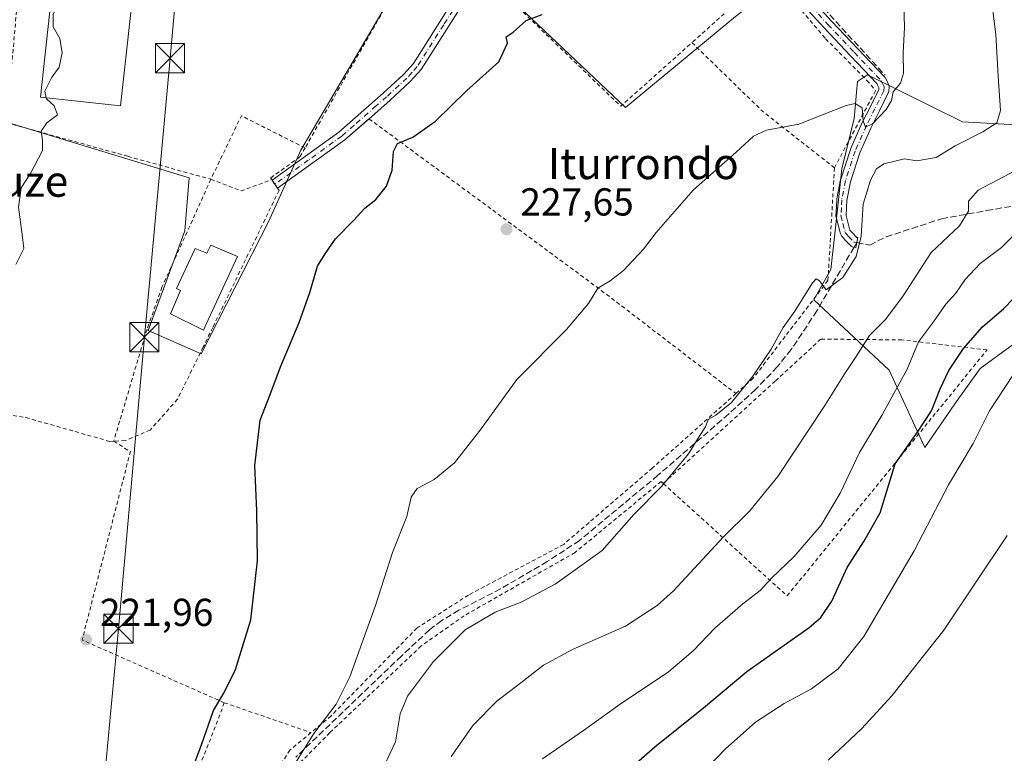
# Model space of a CAD drawing. Units: metres. Extents: x 606762 to 610189, y 4773222 to 4775590.
# Drawn here: x 609021 to 609273, y 4774716 to 4774904 of the extents above; entities that cross this region are included whole.
import ezdxf
from ezdxf.enums import TextEntityAlignment as Align

# ---------------------------------------------------------------- set-up
doc = ezdxf.new("R2010")
doc.units = ezdxf.units.M
doc.header["$MEASUREMENT"] = 0
for name, pattern in [('DGN Style 2', [1.6480167562047852, 0.988810053722871, -0.6592067024819142]), ('DGN Style 3', [2.307223458686699, 1.648016756204785, -0.6592067024819142]), ('DGN Style 4', [2.6384748266838614, 1.318413404963828, -0.6592067024819142, 0.001648016756204785, -0.6592067024819142])]:
    doc.linetypes.add(name, pattern=pattern)
for name, color, linetype, lineweight in [('Alambrada', 7, 'DGN Style 2', 0), ('Arbolado forestal CxS', 92, 'Continuous', 0), ('Camino Cxs', 7, 'Continuous', 0), ('Camino eje', 30, 'DGN Style 4', 13), ('Corriente natural oculto Cxs', 9, 'Continuous', 13), ('Curva de nivel maestra', 30, 'Continuous', 30), ('Curva de nivel normal', 30, 'Continuous', 0), ('Edificación Cxs', 1, 'Continuous', 13), ('Edificación industrial Cxs', 135, 'Continuous', 13), ('Muro lineal', 1, 'DGN Style 3', 13), ('Núcleo urbano CxS', 7, 'Continuous', 0), ('Prado CxS', 92, 'Continuous', 0), ('Punto de cota en terreno', 7, 'Continuous', 0), ('Rótulo de punto de cota en terreno', 7, 'Continuous', 0), ('Senda', 7, 'DGN Style 3', 0), ('Senda no paivmentada conexión', 7, 'DGN Style 3', 0), ('Suelo desnudo CxS', 253, 'Continuous', 0), ('Tendido', 6, 'Continuous', 0), ('Texto cartográfico', 7, 'Continuous', 0), ('Torre de tendido puntual', 7, 'Continuous', 0)]:
    doc.layers.add(name, color=color, linetype=linetype, lineweight=lineweight)
doc.styles.add('Style-Arial', font='txt')

# ---------------------------------------------------------------- blocks, each defined once
blk = doc.blocks.new('*U14')
at = {"layer": 'Prado CxS', "color": 92, "linetype": 'Continuous', "lineweight": 0}
for points in [[(609015.9765, 4774878.050899999, 219.6535000000004), (609064.2342999997, 4774863.3463, 222.0194999999949), (609063.1039000005, 4774849.7729, 222.4119999999967), (609053.6788999997, 4774824.135500001, 222.5619000000006), (609067.2487000005, 4774818.105900001, 223.6248999999953), (609084.5909000002, 4774852.0373, 223.7744999999995), (609092.8853000002, 4774870.510299999, 223.6950999999972), (609133.6031, 4774939.8803, 224.0908999999956)], [(609139.2594999997, 4774916.504100001, 224.2860999999975), (609176.2045, 4774881.442100001, 227.1696999999986), (609204.4785000002, 4774904.818299999, 226.4925999999978)], [(609278.0277000006, 4774876.891100001, 236.2360999999946), (609262.7653000001, 4774877.7783, 232.6668000000063), (609238.3870999999, 4774889.826300001, 228.4689000000071), (609237.5625, 4774889.2753, 228.3800000000047), (609235.8021, 4774888.101100001, 228.4704000000056), (609234.9411000004, 4774878.615900001, 230.3034000000043), (609231.7314999999, 4774865.6347, 232.3089000000036), (609229.9325000001, 4774848.993100001, 234.0002999999997), (609228.9089000003, 4774839.8113, 234.6254999999946), (609224.5997000001, 4774832.0505, 235.053700000004), (609243.8756999997, 4774813.910900001, 242.8856999999989), (609253.0374999996, 4774794.1075, 250.7596000000049), (609260.7927000001, 4774805.318299999, 251.148199999996), (609267.2632999998, 4774814.3607, 251.8105000000069), (609275.8088999996, 4774820.6577, 252.3761999999988)]]:
    blk.add_polyline3d(points, dxfattribs=at)
blk = doc.blocks.new('5PATER')
at = {"layer": 'Suelo desnudo CxS', "linetype": 'Continuous', "lineweight": 0}
h = blk.add_hatch(color=51, dxfattribs=at)
edge = h.paths.add_edge_path()
edge.add_ellipse((0, 0), major_axis=(-0.1095731443231308, -0.1110710700762829), ratio=0.9994222409660322, start_angle=0, end_angle=360)
blk = doc.blocks.new('5TTEND')
at = {"layer": 'Corriente natural oculto Cxs', "color": 7, "linetype": 'Continuous', "lineweight": 0}
for p, q in [((-0.375, 0.3754), (0.375, -0.3746)), ((0.3720000000000001, 0.3784000000000001), (-0.3720000000000001, -0.3776))]:
    blk.add_line(p, q, dxfattribs=at)
at = {"layer": 'Corriente natural oculto Cxs', "color": 7, "linetype": 'Continuous', "lineweight": 0, "flags": 128}
blk.add_lwpolyline([(-0.375, -0.3746), (0.375, -0.3746), (0.375, 0.3754), (-0.375, 0.3754), (-0.3720000000000001, -0.3776)], dxfattribs=at)

msp = doc.modelspace()

# ---------------------------------------------------------------- linework, layer by layer
at = {"layer": 'Alambrada', "color": 7, "linetype": 'DGN Style 2', "lineweight": 0, "extrusion": (0.8689415736638075, -0.4949091685731508, 0.00233589830653823), "elevation": -1833859.868359035, "flags": 128}
msp.add_lwpolyline([(4450622.746932224, 4509.219463044733), (4450603.806803339, 4507.411858113199), (4450542.283034778, 4508.022659779592)], dxfattribs=at)
at = {"layer": 'Alambrada', "color": 7, "linetype": 'DGN Style 2', "lineweight": 0, "extrusion": (0.1465924193470519, -0.1499573248916287, 0.9777645234417768), "elevation": -626506.1629772516, "flags": 128}
msp.add_lwpolyline([(3773478.970538883, 2922211.117778262), (3773476.324637192, 2922198.473876311), (3773461.353914234, 2922199.139093857)], dxfattribs=at)
at = {"layer": 'Alambrada', "color": 7, "linetype": 'DGN Style 2', "lineweight": 0, "extrusion": (-0.01916924338182825, 0.06756159442368334, 0.9975309373984839), "elevation": 311148.1017470329, "flags": 128}
msp.add_lwpolyline([(-1889348.752155257, -4416381.263269487), (-1889373.746741701, -4416338.276390027), (-1889395.783063855, -4416349.035569238)], dxfattribs=at)
at = {"layer": 'Alambrada', "color": 7, "linetype": 'DGN Style 2', "lineweight": 0, "extrusion": (-0.5567388994818286, -0.4819183392628348, 0.6766066154612395), "elevation": -2640119.167495745, "flags": 128}
msp.add_lwpolyline([(-3211526.019614945, 2426239.843257745), (-3211500.717931932, 2426243.050451419), (-3211477.7567348, 2426249.623324328)], dxfattribs=at)
at = {"layer": 'Alambrada', "color": 7, "linetype": 'DGN Style 2', "lineweight": 0, "extrusion": (-0.04837319116560718, 0.0283432413461813, 0.9984271105325856), "elevation": 106095.4511172899, "flags": 128}
msp.add_lwpolyline([(-4427693.359806188, -1885381.717028927), (-4427692.224535919, -1885400.042126802), (-4427674.181638859, -1885398.531385329)], dxfattribs=at)
at = {"layer": 'Alambrada', "color": 7, "linetype": 'DGN Style 2', "lineweight": 0, "extrusion": (0.5389780138874055, 0.7721953527822772, 0.336477395507398), "elevation": 4015511.659273873, "flags": 128}
msp.add_lwpolyline([(2233430.230752476, -1434550.863566718), (2233354.158011761, -1434544.630846415), (2233312.566502024, -1434538.994818313)], dxfattribs=at)
at = {"layer": 'Alambrada', "color": 7, "linetype": 'DGN Style 2', "lineweight": 0, "extrusion": (-0.04909083676249212, -0.04153468484672033, 0.9979303381001311), "elevation": -227999.2789910893, "flags": 128}
msp.add_lwpolyline([(-3251797.562516291, 3541766.715474318), (-3251790.186037623, 3541770.844281982), (-3251787.43407864, 3541778.618259198)], dxfattribs=at)
at = {"layer": 'Alambrada', "color": 7, "linetype": 'DGN Style 2', "lineweight": 0, "extrusion": (-0.09379956291097277, 0.00465449835464055, 0.9955802216008398), "elevation": -34682.37542216487, "flags": 128}
msp.add_lwpolyline([(-4799112.721150123, 370032.0891033226), (-4799110.266551351, 370036.5165126142), (-4799061.302975201, 370026.5159771509), (-4799047.021740695, 370063.9349301374)], dxfattribs=at)
at = {"layer": 'Alambrada', "color": 7, "linetype": 'DGN Style 2', "lineweight": 0, "extrusion": (-0.2448997900795217, 0.084531702822954, 0.9658563475159533), "elevation": 254671.7823517101, "flags": 128}
msp.add_lwpolyline([(-4712152.48601713, -948558.7656641784), (-4712152.48601713, -948534.3954165302)], dxfattribs=at)
at = {"layer": 'Alambrada', "color": 7, "linetype": 'DGN Style 2', "lineweight": 0}
for points in [[(609021.8000999996, 4774927.5801, 219.5570000000007), (609017.3201000001, 4774877.520099999, 220.6116000000038), (609048.4801000003, 4774868.890100001, 221.4274000000005), (609069.7801000001, 4774862.9801, 223.3574999999983)], [(609208.3201000001, 4774927.4001, 228.5007000000041), (609212.9101, 4774916.3301, 227.4446999999927), (609227.5900999998, 4774899.110099999, 227.797000000006), (609238.2100999998, 4774888.4101, 232.570000000007), (609240.4001000002, 4774885.7301, 231.7201000000059), (609229.8701, 4774865.940099999, 233.9084000000003)], [(609093.9600999998, 4774871.040100001, 224.3001999999979), (609092.6401000004, 4774868.7401, 224.4817999999941), (609085.1201, 4774863.340100001, 224.1441999999952), (609085.3901000004, 4774862.920100001, 224.1229000000021)], [(609229.8701, 4774865.940099999, 233.9084000000003), (609228.2100999998, 4774836.9901, 245.0812000000006), (609209.0100999996, 4774811.890100001, 236.6420999999973), (609204.5701000001, 4774807.9301, 235.6650999999983)], [(609069.7801000001, 4774862.9801, 223.3574999999983), (609057.2200999996, 4774835.2601, 223.7157000000007), (609053.8501000004, 4774825.7401, 223.6506999999983), (609053.4001000002, 4774824.5001, 223.5981000000029), (609044.8201000001, 4774795.690099999, 222.4649999999965)], [(609085.3901000004, 4774862.920100001, 224.1229000000021), (609085.5000999998, 4774862.770099999, 224.1175999999978), (609086.8901000004, 4774860.6801, 224.1100000000006), (609087.2701000003, 4774860.130100001, 224.1073999999935), (609070.2801000001, 4774824.920100001, 225.1080999999977), (609067.8201000001, 4774819.920100001, 225.0890999999974), (609061.1901000004, 4774806.470100001, 223.6150000000052), (609054.1901000004, 4774798.5601, 223.3037999999942), (609047.8101000005, 4774795.840100001, 222.8068999999959), (609044.8201000001, 4774795.690099999, 222.4649999999965)], [(609185.9200999998, 4774784.8301, 235.7629000000015), (609217.7301000003, 4774755.940099999, 250.9505999999965), (609269.0500999996, 4774819.1601, 258.442200000005), (609247.2001, 4774821.710100001, 261.9152000000031), (609226.3701, 4774821.940099999, 247.0200999999943), (609214.6700999998, 4774811.1501, 240.6787999999942), (609185.9200999998, 4774784.8301, 235.7629000000015)], [(609204.5701000001, 4774807.9301, 235.6650999999983), (609183.1001000004, 4774788.770099999, 234.8801999999996), (609160.3501000004, 4774769.190099999, 236.3208000000013), (609135.8901000004, 4774756.1501, 234.2090000000026), (609122.6801000005, 4774747.690099999, 233.2940999999992), (609100.6201, 4774725.090100001, 231.5688999999984), (609095.4801000003, 4774720.8201, 231.7695999999996)], [(609017.3501000004, 4774802.590100001, 220.7940999999992), (609022.2600999996, 4774801.770099999, 221.0966000000044), (609043.7801000001, 4774795.6501, 222.3411999999953), (609044.8201000001, 4774795.690099999, 222.4649999999965)], [(609185.9200999998, 4774784.8301, 235.7629000000015), (609185.3501000004, 4774785.340100001, 235.610400000005), (609163.2801000001, 4774767.100099999, 236.6195000000007), (609134.8000999996, 4774750.850099999, 234.8546000000061), (609123.7600999996, 4774743.090100001, 233.9861999999994), (609100.3501000004, 4774720.8201, 231.7718000000023), (609089.0000999998, 4774709.340100001, 230.4737000000023), (609083.6700999998, 4774697.5701, 231.0149999999994), (609080.7100999998, 4774684.130100001, 231.0865999999951), (609080.4200999998, 4774677.0801, 234.6732999999949), (609121.7301000003, 4774674.9101, 249.3821000000025), (609153.9700999996, 4774671.690099999, 265.6989999999932), (609190.6001000004, 4774665.8201, 267.8496000000014), (609214.1201, 4774661.890100001, 279.652900000001), (609242.3501000004, 4774658.3301, 259.203800000003), (609276.2801000001, 4774651.770099999, 260.8148999999976), (609297.4401000004, 4774653.550100001, 265.1129999999976), (609325.8901000004, 4774671.8101, 259.6301999999997), (609354.3501000004, 4774691.7501, 274.7142000000022), (609379.7600999996, 4774718.170100001, 272.5185000000056)], [(609073.2301000003, 4774728.5001, 225.4557999999961), (609069.7401000002, 4774719.2501, 225.468399999998), (609059.1201, 4774693.350099999, 224.9667000000045), (609053.2801000001, 4774677.3201, 224.835500000001)], [(609095.4801000003, 4774720.8201, 231.7695999999996), (609090.0701000001, 4774716.3301, 230.7360000000044), (609083.5701000001, 4774706.220100001, 230.0154999999941), (609080.5701000001, 4774700.670100001, 230.3549000000057), (609075.3201000001, 4774676.800100001, 233.0521000000008), (609075.5500999996, 4774675.130100001, 234.7878999999957)]]:
    msp.add_polyline3d(points, dxfattribs=at)
at = {"layer": 'Arbolado forestal CxS', "color": 92, "linetype": 'Continuous', "lineweight": 0}
for points in [[(609275.8088999996, 4774820.6577, 252.3761999999988), (609267.2632999998, 4774814.3607, 251.8105000000069), (609260.7927000001, 4774805.318299999, 251.148199999996), (609253.0374999996, 4774794.1075, 250.7596000000049), (609243.8756999997, 4774813.910900001, 242.8856999999989), (609224.5997000001, 4774832.0505, 235.053700000004), (609228.9089000003, 4774839.8113, 234.6254999999946), (609229.9325000001, 4774848.993100001, 234.0002999999997), (609231.7314999999, 4774865.6347, 232.3089000000036), (609234.9411000004, 4774878.615900001, 230.3034000000043), (609235.8021, 4774888.101100001, 228.4704000000056), (609237.5625, 4774889.2753, 228.3800000000047), (609238.3870999999, 4774889.826300001, 228.4689000000071), (609262.7653000001, 4774877.7783, 232.6668000000063), (609278.0277000006, 4774876.891100001, 236.2360999999946)], [(609278.0277000006, 4774876.891100001, 236.2360999999946), (609262.7653000001, 4774877.7783, 232.6668000000063), (609238.3870999999, 4774889.826300001, 228.4689000000071), (609237.5625, 4774889.2753, 228.3800000000047), (609235.8021, 4774888.101100001, 228.4704000000056), (609234.9411000004, 4774878.615900001, 230.3034000000043), (609231.7314999999, 4774865.6347, 232.3089000000036), (609229.9325000001, 4774848.993100001, 234.0002999999997), (609228.9089000003, 4774839.8113, 234.6254999999946), (609224.5997000001, 4774832.0505, 235.053700000004), (609243.8756999997, 4774813.910900001, 242.8856999999989), (609253.0374999996, 4774794.1075, 250.7596000000049), (609260.7927000001, 4774805.318299999, 251.148199999996), (609267.2632999998, 4774814.3607, 251.8105000000069), (609275.8088999996, 4774820.6577, 252.3761999999988)]]:
    msp.add_polyline3d(points, dxfattribs=at)
at = {"layer": 'Camino Cxs', "color": 7, "linetype": 'Continuous', "lineweight": 0}
for points in [[(609085.5000999998, 4774862.770099999, 224.1175999999978), (609102.6201, 4774875.0701, 224.2048000000068), (609114.0500999996, 4774885.110099999, 224.2516000000033), (609119.1901000004, 4774889.870100001, 224.2743999999948), (609121.7600999996, 4774892.710100001, 224.2589000000008), (609135.1801000005, 4774913.9801, 224.315499999997), (609137.6501000002, 4774918.450099999, 224.317200000005), (609143.4901000002, 4774929.0101, 224.2811999999976), (609148.7200999996, 4774938.590100001, 224.3684999999969), (609152.2301000003, 4774945.610099999, 224.3542000000016), (609152.9600999998, 4774947.0801, 224.4006999999983)], [(609156.1101000002, 4774947.190099999, 224.5864000000001), (609155.5301000001, 4774946.1501, 224.5215999999928), (609150.9301000005, 4774937.4101, 224.2630999999965), (609145.6801000005, 4774927.800100001, 224.2795000000042), (609139.2600999996, 4774916.200099999, 224.4434000000037), (609137.3300999999, 4774912.700099999, 224.4284999999945), (609123.7600999996, 4774891.200099999, 224.398199999996), (609120.9801000003, 4774888.110099999, 224.3950999999943), (609115.7301000003, 4774883.2501, 224.388300000006), (609110.3800999997, 4774878.5601, 224.4882000000071), (609110.3698000005, 4774878.5505, 224.4882999999973)], [(609137.3300999999, 4774912.700099999, 224.4284999999945), (609123.7600999996, 4774891.200099999, 224.398199999996), (609120.9801000003, 4774888.110099999, 224.3950999999943), (609115.7301000003, 4774883.2501, 224.388300000006), (609110.3800999997, 4774878.5601, 224.4882000000071), (609104.1700999998, 4774873.110099999, 224.3463999999949), (609086.9001000002, 4774860.690099999, 224.1110999999946), (609085.5000999998, 4774862.770099999, 224.1175999999978), (609102.6201, 4774875.0701, 224.2048000000068), (609114.0500999996, 4774885.110099999, 224.2516000000033), (609119.1901000004, 4774889.870100001, 224.2743999999948), (609121.7600999996, 4774892.710100001, 224.2589000000008), (609135.1801000005, 4774913.9801, 224.315499999997)], [(609223.0153000001, 4774910.351700001, 227.2030999999988), (609229.1470999997, 4774903.635500001, 227.7033999999985), (609235.8991, 4774896.509099999, 229.1129999999976), (609242.7490999997, 4774889.2739, 230.25), (609242.8689000001, 4774889.127499999, 230.2837), (609242.9660999998, 4774888.965299999, 230.3191999999981), (609243.2753, 4774888.3519, 230.4455000000016), (609243.7845000001, 4774887.348300001, 230.5981000000029), (609243.8557000002, 4774887.179500001, 230.5929999999935), (609243.9024999999, 4774887.0021, 230.5886000000028), (609243.9237000003, 4774886.819900001, 230.584600000002), (609243.9193000002, 4774886.636499999, 230.5807999999961), (609243.8217000002, 4774885.6141, 230.5571000000054), (609243.7972999997, 4774885.459100001, 230.5528000000049), (609243.7547000004, 4774885.308300001, 230.547900000005), (609243.6939000003, 4774885.1635, 230.5421000000061), (609241.4228999997, 4774880.548900001, 230.8377000000037), (609239.2609000001, 4774876.2895, 231.3944999999949), (609236.4013, 4774869.771299999, 232.8997999999993), (609233.9707000004, 4774862.3223, 235.7516999999934), (609233.0390999997, 4774857.563300001, 241.9487999999983), (609232.9486999996, 4774855.6863, 241.6312999999937), (609232.8487, 4774853.6919, 241.1692000000039), (609233.3066999996, 4774851.958100001, 240.7072000000044), (609233.8415000001, 4774849.9463, 238.7017000000051), (609234.4704999998, 4774849.201900001, 238.1794999999984), (609235.5893000001, 4774848.042300001, 237.2842999999993), (609235.8353000004, 4774847.996300001, 237.3481999999931), (609235.3598999997, 4774845.440300001, 239.5448999999935), (609234.7049000004, 4774845.562100001, 238.977899999998), (609234.5105, 4774845.6141, 238.7883000000002), (609234.3267000001, 4774845.6953, 238.5635000000038), (609234.1573000001, 4774845.804099999, 238.3089999999939), (609234.0069000004, 4774845.937700001, 238.031799999997), (609232.5695000002, 4774847.4277, 235.210500000001), (609232.5122999996, 4774847.4911, 235.0978000000032), (609231.6656999999, 4774848.492699999, 235.8916000000027), (609231.5541000003, 4774848.647299999, 235.9921999999933), (609231.4660999998, 4774848.816299999, 236.107799999998), (609231.4036999998, 4774848.996300001, 236.2381000000023), (609230.7934999998, 4774851.292099999, 237.6462999999931), (609230.2833000004, 4774853.223099999, 237.9697000000015), (609230.2472999999, 4774853.4199, 237.940499999997), (609230.2418999998, 4774853.620100001, 237.9502000000066), (609230.3517000005, 4774855.814099999, 238.2872999999963), (609230.4467000002, 4774857.7829, 238.3478000000032), (609230.4671, 4774857.957900001, 238.2320999999938), (609231.4342999998, 4774862.899900001, 234.4820999999938), (609231.4742999999, 4774863.053300001, 234.4570999999996), (609233.9493000006, 4774870.638499999, 234.155899999998), (609233.9634999996, 4774870.6797, 234.1581000000006), (609233.9946999997, 4774870.757300001, 234.1592999999993), (609236.8947000002, 4774877.367500001, 231.5951999999961), (609236.9259000003, 4774877.433499999, 231.5798000000068), (609239.0972999996, 4774881.7115, 232.069399999993), (609241.2560999999, 4774886.098099999, 231.2574000000022), (609241.2953000005, 4774886.508099999, 231.2596999999951), (609240.9550999999, 4774887.178300001, 231.4940999999963), (609240.7301000003, 4774887.6249, 231.597299999994), (609234.0113000004, 4774894.721100001, 229.9640000000072), (609227.2433000002, 4774901.864700001, 227.5812000000006), (609221.0950999996, 4774908.5987, 227.2704999999987)], [(609223.0153000001, 4774910.351700001, 227.2030999999988), (609229.1470999997, 4774903.635500001, 227.7033999999985), (609235.8991, 4774896.509099999, 229.1129999999976), (609242.7490999997, 4774889.2739, 230.25), (609242.8689000001, 4774889.127499999, 230.2837), (609242.9660999998, 4774888.965299999, 230.3191999999981), (609243.2753, 4774888.3519, 230.4455000000016), (609243.7845000001, 4774887.348300001, 230.5981000000029), (609243.8557000002, 4774887.179500001, 230.5929999999935), (609243.9024999999, 4774887.0021, 230.5886000000028), (609243.9237000003, 4774886.819900001, 230.584600000002), (609243.9193000002, 4774886.636499999, 230.5807999999961), (609243.8217000002, 4774885.6141, 230.5571000000054), (609243.7972999997, 4774885.459100001, 230.5528000000049), (609243.7547000004, 4774885.308300001, 230.547900000005), (609243.6939000003, 4774885.1635, 230.5421000000061), (609241.4228999997, 4774880.548900001, 230.8377000000037), (609239.2609000001, 4774876.2895, 231.3944999999949), (609236.4013, 4774869.771299999, 232.8997999999993), (609233.9707000004, 4774862.3223, 235.7516999999934), (609233.0390999997, 4774857.563300001, 241.9487999999983), (609232.9486999996, 4774855.6863, 241.6312999999937), (609232.8487, 4774853.6919, 241.1692000000039), (609233.3066999996, 4774851.958100001, 240.7072000000044), (609233.8415000001, 4774849.9463, 238.7017000000051), (609234.4704999998, 4774849.201900001, 238.1794999999984), (609235.5893000001, 4774848.042300001, 237.2842999999993), (609235.8353000004, 4774847.996300001, 237.3481999999931), (609235.3598999997, 4774845.440300001, 239.5448999999935), (609234.7049000004, 4774845.562100001, 238.977899999998), (609234.5105, 4774845.6141, 238.7883000000002), (609234.3267000001, 4774845.6953, 238.5635000000038), (609234.1573000001, 4774845.804099999, 238.3089999999939), (609234.0069000004, 4774845.937700001, 238.031799999997), (609232.5695000002, 4774847.4277, 235.210500000001), (609232.5122999996, 4774847.4911, 235.0978000000032), (609231.6656999999, 4774848.492699999, 235.8916000000027), (609231.5541000003, 4774848.647299999, 235.9921999999933), (609231.4660999998, 4774848.816299999, 236.107799999998), (609231.4036999998, 4774848.996300001, 236.2381000000023), (609230.7934999998, 4774851.292099999, 237.6462999999931), (609230.2833000004, 4774853.223099999, 237.9697000000015), (609230.2472999999, 4774853.4199, 237.940499999997), (609230.2418999998, 4774853.620100001, 237.9502000000066), (609230.3517000005, 4774855.814099999, 238.2872999999963), (609230.4467000002, 4774857.7829, 238.3478000000032), (609230.4671, 4774857.957900001, 238.2320999999938), (609231.4342999998, 4774862.899900001, 234.4820999999938), (609231.4742999999, 4774863.053300001, 234.4570999999996), (609233.9493000006, 4774870.638499999, 234.155899999998), (609233.9634999996, 4774870.6797, 234.1581000000006), (609233.9946999997, 4774870.757300001, 234.1592999999993), (609236.8947000002, 4774877.367500001, 231.5951999999961), (609236.9259000003, 4774877.433499999, 231.5798000000068), (609239.0972999996, 4774881.7115, 232.069399999993), (609241.2560999999, 4774886.098099999, 231.2574000000022), (609241.2953000005, 4774886.508099999, 231.2596999999951), (609240.9550999999, 4774887.178300001, 231.4940999999963), (609240.7301000003, 4774887.6249, 231.597299999994), (609234.0113000004, 4774894.721100001, 229.9640000000072), (609227.2433000002, 4774901.864700001, 227.5812000000006), (609221.0950999996, 4774908.5987, 227.2704999999987)], [(609110.3698000005, 4774878.5505, 224.4882999999973), (609104.1700999998, 4774873.110099999, 224.3463999999949), (609086.9001000002, 4774860.690099999, 224.1110999999946), (609085.5000999998, 4774862.770099999, 224.1175999999978)]]:
    msp.add_polyline3d(points, dxfattribs=at)
at = {"layer": 'Camino eje', "color": 30, "linetype": 'DGN Style 4', "lineweight": 13}
for points in [[(609155.2462999999, 4774948.631300001, 224.9885999999969), (609153.8800999997, 4774945.880100001, 224.4284999999945), (609151.5800999999, 4774941.5101, 224.3386000000028), (609149.8251, 4774938.0001, 224.311400000006), (609144.5850999998, 4774928.405099999, 224.2795000000042), (609141.6651, 4774923.1251, 224.3432999999932), (609138.4550999999, 4774917.325099999, 224.3763999999938), (609136.2550999997, 4774913.340100001, 224.3708999999944), (609129.5450999998, 4774902.7051, 224.2820999999967), (609122.7600999996, 4774891.9551, 224.3154000000068), (609121.3701, 4774890.4101, 224.3279999999941), (609120.0850999998, 4774888.9901, 224.3319000000047), (609114.8901000004, 4774884.1801, 224.3187000000034), (609112.2150999998, 4774881.835100001, 224.3307000000059), (609106.5000999998, 4774876.815099999, 224.3732000000018), (609103.3951000003, 4774874.090100001, 224.2755999999936), (609094.7600999996, 4774867.880100001, 224.3852999999945), (609086.2001, 4774861.7301, 224.1122999999934)], [(609222.0551000005, 4774909.475099999, 227.2133000000031), (609228.1951000001, 4774902.7501, 227.6046999999962), (609234.9550999999, 4774895.6151, 229.4891999999964), (609241.8051000005, 4774888.380100001, 230.7862000000023), (609242.1151000002, 4774887.765100001, 230.7841000000044), (609242.6250999998, 4774886.7601, 230.5880999999936), (609242.5274999999, 4774885.737500001, 230.5319000000018), (609240.2600999996, 4774881.130100001, 231.4064999999973), (609238.0850999998, 4774876.845100001, 231.4455000000016), (609235.1851000005, 4774870.235099999, 233.4612000000052), (609232.7100999998, 4774862.6501, 234.7272999999986), (609231.7451, 4774857.720100001, 240.2657999999938), (609231.6501000002, 4774855.7501, 240.1055999999953), (609231.5401, 4774853.5551, 239.6135000000068), (609232.0500999996, 4774851.6251, 239.1928000000044), (609232.6601, 4774849.3301, 237.2114000000001), (609233.5050999997, 4774848.3301, 236.5466000000015), (609234.9424999999, 4774846.840100001, 237.218200000003), (609235.5975000003, 4774846.7183, 237.7388999999966)]]:
    msp.add_polyline3d(points, dxfattribs=at)
at = {"layer": 'Curva de nivel maestra', "color": 30, "linetype": 'Continuous', "lineweight": 30, "flags": 128}
for points, elevation in [([(609062.0899999999, 4774703.640100001), (609067.3499999996, 4774717.6501), (609070.4500000002, 4774726.4801), (609073.0800000001, 4774730.960100001), (609076.0700000003, 4774737.030099999), (609080.0599999996, 4774749.8301), (609081.7800000003, 4774764.940099999), (609081.5800000001, 4774777.8301), (609081.0499999998, 4774789.460100001), (609082.4100000003, 4774801.120100001), (609084.9900000002, 4774807.670100001), (609087.6900000004, 4774814.8201), (609092.4400000004, 4774826.1601), (609095.2199999997, 4774833.870100001), (609097.1200000001, 4774840.6801), (609099.0899999999, 4774843.870100001), (609101.7599999999, 4774847.710100001), (609106.4199999999, 4774852.420100001), (609109.2599999999, 4774855.530099999), (609112.0899999999, 4774857.8201), (609114.8399999999, 4774861.2301), (609116.3099999996, 4774865.3301), (609116.6200000001, 4774870.140100001), (609117.7100000001, 4774872.190099999), (609121.5999999996, 4774873.840100001), (609127.4699999997, 4774877.880100001), (609135.4500000002, 4774885.8101), (609143.7199999997, 4774893.130100001), (609145.9199999999, 4774897.9901), (609145.6200000001, 4774899.5801), (609147.4199999999, 4774900.780099999), (609150.6799999997, 4774903.8201), (609154.79, 4774905.350099999)], 225), ([(609170.8499999996, 4774705.8301), (609183.7699999996, 4774717.170100001), (609196.2300000006, 4774727.170100001), (609207.3499999996, 4774736.5001), (609223.3700000001, 4774747.8301), (609226.4000000004, 4774750.380100001), (609229.1900000004, 4774754.610099999), (609233.0999999996, 4774763.280099999), (609237.4000000004, 4774769.940099999), (609241.5999999996, 4774777.3201), (609245.4299999997, 4774789.840100001), (609251.1900000004, 4774797.9901), (609254.7699999996, 4774803.4901), (609256.9900000002, 4774809.1601), (609259.2400000002, 4774813.8201), (609262.9600000001, 4774819.4901), (609267.8499999996, 4774825.0601), (609273.3899999997, 4774829.770099999), (609280.75, 4774837.390100001)], 250)]:
    msp.add_lwpolyline(points, dxfattribs=dict(at, elevation=elevation))
at = {"layer": 'Curva de nivel normal', "color": 30, "linetype": 'Continuous', "lineweight": 0, "flags": 128}
for points, elevation in [([(609034.1376999998, 4774919.260600001), (609031.6299999999, 4774917.4), (609032.6600000003, 4774915.100000001), (609034.5599999996, 4774913.119999999), (609034.8799999999, 4774911.100000001), (609034.25, 4774910.039999999), (609029.9900000002, 4774906.880000001), (609029.25, 4774905.33), (609029.3200000003, 4774902.16), (609031, 4774899.16), (609031.5800000001, 4774895.49), (609030.8399999999, 4774891.82), (609028.9000000004, 4774889.09), (609027.1699999999, 4774885.600000001), (609027.4945, 4774883.952299999)], 220), ([(609247.5800000001, 4774911.16), (609247.8899999997, 4774901.960000001), (609247.54, 4774895.49), (609247.6299999999, 4774890.220000001), (609246.79, 4774887.720000001), (609244.9800000006, 4774885.480000001), (609244.4800000006, 4774883.199999999), (609243.1200000001, 4774880.91), (609239.6299999999, 4774877.220000001), (609237.8300000001, 4774876.380000001), (609237.2699999996, 4774877.980000001), (609236.9699999997, 4774881.369999999), (609235.1900000004, 4774882.470000001), (609232.8700000001, 4774881.960000001), (609220.7300000006, 4774877.140000001), (609212.4500000002, 4774875.65), (609209.0899999999, 4774874.09), (609204.6399999997, 4774869.960000001), (609193.7199999997, 4774860.300000001), (609184.0999999996, 4774849.300000001), (609180.8799999999, 4774845.029999999), (609175.7199999997, 4774839.52), (609172.2699999996, 4774836.91), (609169.1500000004, 4774835.02), (609166.7199999997, 4774831.109999999), (609161.0899999999, 4774824.380000001), (609148.3499999996, 4774811.550000001), (609138.9500000002, 4774798.49), (609132.3200000003, 4774790.16), (609127.0800000001, 4774785.83), (609122.7400000002, 4774783.560000001), (609121.2000000002, 4774781.350000001), (609120.0599999996, 4774776.350000001), (609116.4100000003, 4774767.119999999), (609112.0700000003, 4774753.5), (609105.4100000003, 4774735.17), (609101.9400000004, 4774728.17), (609096.1699999999, 4774720.58), (609088.9000000004, 4774708.91)], 230), ([(609269.8600000005, 4774911.710000001), (609271.2699999996, 4774900.16), (609271.8799999999, 4774889.449999999), (609272.5, 4774880.680000001), (609271.5499999998, 4774877.449999999), (609267.9800000006, 4774875.16), (609260.8399999999, 4774871.609999999), (609256.0199999996, 4774868.560000001), (609250.9800000006, 4774867.77), (609247.8600000005, 4774868.26), (609242.5199999996, 4774866.949999999), (609240.6600000003, 4774865.65), (609239.0899999999, 4774862.730000001), (609237.2300000006, 4774856.58), (609236.7199999997, 4774848.369999999), (609235.4199999999, 4774843.130000001), (609232, 4774837.76), (609227.7800000003, 4774834.560000001), (609226.0599999996, 4774836.880000001), (609225.1600000003, 4774837.41), (609224.25, 4774836.359999999), (609219.7000000002, 4774829.130000001), (609216.6900000004, 4774824.869999999), (609213.6399999997, 4774819.34), (609208.9100000003, 4774812.430000001), (609203.4199999999, 4774805.600000001), (609199.4199999999, 4774802.42), (609197.4199999999, 4774801.26), (609196.7599999999, 4774799.42), (609195.1600000003, 4774796.880000001), (609192.4100000003, 4774792.430000001), (609185.5899999999, 4774784.17), (609178.3200000003, 4774776.83), (609170.2400000002, 4774767.600000001), (609158.1600000003, 4774758.980000001), (609149.4199999999, 4774754.32), (609142.7599999999, 4774751.76), (609135.04, 4774747.210000001), (609126.9100000003, 4774739.109999999), (609120.25, 4774730.199999999), (609118.3600000005, 4774725.640000001), (609117.1699999999, 4774718.449999999), (609114.25, 4774712.27)], 235), ([(609027.4945, 4774883.952299999), (609027.5599999996, 4774883.619999999), (609029.5300000003, 4774881.880000001), (609030.3799999999, 4774879.58), (609027.6200000001, 4774877.49), (609026.2199999997, 4774875.390000001), (609026.5599999996, 4774873.08), (609026.5700000003, 4774870.390000001), (609023.4400000004, 4774864.439999999), (609021.0599999996, 4774860.789999999), (609020.4100000003, 4774855.800000001), (609021.29, 4774848.83), (609021.75, 4774845.199999999), (609019.7300000006, 4774841.060000001)], 220), ([(609131.4800000006, 4774714.699999999), (609137.0899999999, 4774722.730000001), (609143.1600000003, 4774728.930000001), (609149.3499999996, 4774733.600000001), (609155.1600000003, 4774738.119999999), (609162.7599999999, 4774742.300000001), (609176.2000000002, 4774748.210000001), (609184.3899999997, 4774753.51), (609188.5300000003, 4774757.220000001), (609201.3600000005, 4774771.09), (609208.1500000004, 4774777.810000001), (609215.3200000003, 4774786.59), (609227.4400000004, 4774804.859999999), (609232.5, 4774813.08), (609235.2699999996, 4774817.16), (609238.8399999999, 4774822.859999999), (609242.9800000006, 4774826.970000001), (609247.4800000006, 4774833.029999999), (609254.6600000003, 4774844.16), (609261.9699999997, 4774851.07), (609264.2400000002, 4774854.800000001), (609264.2800000003, 4774857.4), (609266.7599999999, 4774860.230000001), (609276.7199999997, 4774865.449999999)], 240), ([(609154.9100000003, 4774714.119999999), (609165.4400000004, 4774721.4), (609174.8600000005, 4774728.16), (609187.2300000006, 4774736.480000001), (609193.6200000001, 4774741.83), (609199.1500000004, 4774747.689999999), (609206.3399999999, 4774753.9), (609210.7599999999, 4774757.32), (609213.7599999999, 4774760.57), (609219.4199999999, 4774765.960000001), (609226.4299999997, 4774774.109999999), (609231.2999999998, 4774782.33), (609236.3200000003, 4774792.83), (609242.1600000003, 4774802.49), (609248.54, 4774814.16), (609251.4800000006, 4774821.199999999), (609255, 4774826), (609258.4500000002, 4774830.869999999), (609261, 4774833.76), (609263.3899999997, 4774837.230000001), (609267.3099999996, 4774841.390000001), (609272.7199999997, 4774845.470000001), (609277.75, 4774850.4)], 245), ([(609189.7599999999, 4774703.939999999), (609201.7999999998, 4774716.550000001), (609209.5999999996, 4774723.49), (609216.9199999999, 4774728.289999999), (609223.9500000002, 4774732.029999999), (609230.7800000003, 4774737.17), (609237.4100000003, 4774745.5), (609250.3399999999, 4774767.5), (609259.1200000001, 4774784.5), (609265.4400000004, 4774795.08), (609269.7000000002, 4774803.470000001), (609275.7599999999, 4774812.74)], 255), ([(609228.29, 4774713.699999999), (609236.79, 4774721.83), (609244.5899999999, 4774730.25), (609257.9100000003, 4774747.17), (609274.2300000006, 4774771.5)], 260)]:
    msp.add_lwpolyline(points, dxfattribs=dict(at, elevation=elevation))
at = {"layer": 'Edificación Cxs', "color": 1, "linetype": 'Continuous', "lineweight": 13, "elevation": 227.0607000000018, "flags": 128}
msp.add_lwpolyline([(609069.7801000001, 4774846.0601), (609076.6201, 4774843.110099999), (609068.5701000001, 4774825.770099999), (609067.8601000002, 4774824.220100001), (609059.4401000004, 4774828.390100001), (609061.9401000004, 4774834.4301), (609060.9200999998, 4774834.940099999), (609065.7500999998, 4774845.200099999), (609067.0100999996, 4774844.720100001), (609068.7801000001, 4774844.040100001)], close=True, dxfattribs=at)
at = {"layer": 'Edificación Cxs', "color": 1, "linetype": 'Continuous', "lineweight": 13}
msp.add_polyline3d([(609069.7801000001, 4774846.0601, 225.5599999999977), (609076.6201, 4774843.110099999, 226.4303000000073), (609068.5701000001, 4774825.770099999, 225.9082999999955), (609067.8601000002, 4774824.220100001, 225.7994999999937), (609059.4401000004, 4774828.390100001, 225.4030999999959), (609061.9401000004, 4774834.4301, 227.0607000000018), (609060.9200999998, 4774834.940099999, 226.2945000000036), (609065.7500999998, 4774845.200099999, 225.0963999999949), (609067.0100999996, 4774844.720100001, 225.8654999999999), (609068.7801000001, 4774844.040100001, 226.8206999999966), (609069.7801000001, 4774846.0601, 225.5599999999977)], dxfattribs=at)
at = {"layer": 'Edificación industrial Cxs', "color": 135, "linetype": 'Continuous', "lineweight": 13}
msp.add_polyline3d([(609050.4700999996, 4774917.4901, 221.7304000000004), (609046.6101000002, 4774881.880100001, 222.6160999999993), (609026.0401, 4774884.110099999, 222.0506000000023), (609029.9001000002, 4774919.720100001, 221.2796999999992), (609050.4700999996, 4774917.4901, 221.7304000000004)], dxfattribs=at)
msp.add_3dface([(609050.4700999996, 4774917.4901, 222.6160999999993), (609046.6101000002, 4774881.880100001, 222.6160999999993), (609026.0401, 4774884.110099999, 222.6160999999993), (609029.9001000002, 4774919.720100001, 222.6160999999993)], dxfattribs=at)
at = {"layer": 'Muro lineal', "color": 1, "linetype": 'DGN Style 3', "lineweight": 13}
msp.add_polyline3d([(609227.9301000005, 4774985.940099999, 229.5040000000008), (609227.7901, 4774985.7501, 229.4361999999965), (609223.5201000003, 4774978.1601, 228.4060999999929), (609217.1101000002, 4774967.0001, 227.6408999999985), (609212.3101000005, 4774960.7401, 227.0068000000028), (609211.6501000002, 4774959.880100001, 226.9189000000042), (609201.9200999998, 4774953.2301, 226.1848000000027), (609198.9200999998, 4774949.670100001, 225.7357000000048), (609208.3901000004, 4774934.600099999, 226.4582999999984), (609216.2001, 4774918.860099999, 227.631899999993), (609242.8501000004, 4774889.7601, 230.1514000000025)], dxfattribs=at)
at = {"layer": 'Núcleo urbano CxS', "color": 7, "linetype": 'Continuous', "lineweight": 0}
msp.add_polyline3d([(609133.6031, 4774939.8803, 224.0908999999956), (609092.8853000002, 4774870.510299999, 223.6950999999972), (609084.5909000002, 4774852.0373, 223.7744999999995), (609067.2487000005, 4774818.105900001, 223.6248999999953), (609053.6788999997, 4774824.135500001, 222.5619000000006), (609063.1039000005, 4774849.7729, 222.4119999999967), (609064.2342999997, 4774863.3463, 222.0194999999949), (609015.9765, 4774878.050899999, 219.6535000000004), (609020.1239, 4774924.3981, 219.2606999999989), (609020.1261, 4774924.4221, 219.2611999999936), (609020.1261, 4774933.0931, 219.3325999999943), (609019.9671, 4774937.3687, 219.1656999999978), (609026.7302999999, 4774943.7007, 219.8064000000013), (609054.0620999997, 4774969.262900001, 221.6248000000051), (609080.2999, 4774994.2039, 224.5984000000026), (609082.9533000002, 4774990.228499999, 224.485400000005), (609096.6579, 4774976.4495, 223.9713000000047), (609107.9669000005, 4774969.285300001, 223.9909000000043), (609118.1338999998, 4774957.4955, 223.8990999999951), (609125.4688999997, 4774948.989700001, 224.0256999999983)], close=True, dxfattribs=at)
for points in [[(609202.9715, 4774944.0251, 225.4357000000018), (609215.7605, 4774919.7283, 226.2958000000072), (609218.0526999999, 4774915.373500001, 226.5182999999961), (609204.4785000002, 4774904.818299999, 226.4925999999978), (609176.2045, 4774881.442100001, 227.1696999999986), (609139.2594999997, 4774916.504100001, 224.2860999999975), (609149.6135, 4774934.765699999, 224.2400999999954), (609152.0346999997, 4774939.0361, 224.2036999999982), (609147.1769000003, 4774942.894900001, 224.4744000000064), (609144.9096999997, 4774942.3913, 224.428700000004), (609140.4221000001, 4774941.394500001, 224.3135000000038), (609133.6031, 4774939.8803, 224.0908999999956)], [(609020.1239, 4774924.3981, 219.2606999999989), (609015.9765, 4774878.050899999, 219.6535000000004), (609064.2342999997, 4774863.3463, 222.0194999999949), (609063.1039000005, 4774849.7729, 222.4119999999967), (609053.6788999997, 4774824.135500001, 222.5619000000006), (609067.2487000005, 4774818.105900001, 223.6248999999953), (609084.5909000002, 4774852.0373, 223.7744999999995), (609092.8853000002, 4774870.510299999, 223.6950999999972), (609133.6031, 4774939.8803, 224.0908999999956)], [(609204.4785000002, 4774904.818299999, 226.4925999999978), (609176.2045, 4774881.442100001, 227.1696999999986), (609139.2594999997, 4774916.504100001, 224.2860999999975)]]:
    msp.add_polyline3d(points, dxfattribs=at)
at = {"layer": 'Prado CxS', "color": 92, "linetype": 'Continuous', "lineweight": 0}
for points in [[(609202.9715, 4774944.0251, 225.4357000000018), (609215.7605, 4774919.7283, 226.2958000000072), (609218.0526999999, 4774915.373500001, 226.5182999999961), (609204.4785000002, 4774904.818299999, 226.4925999999978), (609176.2045, 4774881.442100001, 227.1696999999986), (609139.2594999997, 4774916.504100001, 224.2860999999975), (609149.6135, 4774934.765699999, 224.2400999999954), (609152.0346999997, 4774939.0361, 224.2036999999982), (609147.1769000003, 4774942.894900001, 224.4744000000064), (609144.9096999997, 4774942.3913, 224.428700000004), (609140.4221000001, 4774941.394500001, 224.3135000000038), (609133.6031, 4774939.8803, 224.0908999999956)], [(609020.1239, 4774924.3981, 219.2606999999989), (609015.9765, 4774878.050899999, 219.6535000000004), (609064.2342999997, 4774863.3463, 222.0194999999949), (609063.1039000005, 4774849.7729, 222.4119999999967), (609053.6788999997, 4774824.135500001, 222.5619000000006), (609067.2487000005, 4774818.105900001, 223.6248999999953), (609084.5909000002, 4774852.0373, 223.7744999999995), (609092.8853000002, 4774870.510299999, 223.6950999999972), (609133.6031, 4774939.8803, 224.0908999999956)], [(609278.0277000006, 4774876.891100001, 236.2360999999946), (609262.7653000001, 4774877.7783, 232.6668000000063), (609238.3870999999, 4774889.826300001, 228.4689000000071), (609237.5625, 4774889.2753, 228.3800000000047), (609235.8021, 4774888.101100001, 228.4704000000056), (609234.9411000004, 4774878.615900001, 230.3034000000043), (609231.7314999999, 4774865.6347, 232.3089000000036), (609229.9325000001, 4774848.993100001, 234.0002999999997), (609228.9089000003, 4774839.8113, 234.6254999999946), (609224.5997000001, 4774832.0505, 235.053700000004), (609243.8756999997, 4774813.910900001, 242.8856999999989), (609253.0374999996, 4774794.1075, 250.7596000000049), (609260.7927000001, 4774805.318299999, 251.148199999996), (609267.2632999998, 4774814.3607, 251.8105000000069), (609275.8088999996, 4774820.6577, 252.3761999999988)]]:
    msp.add_polyline3d(points, dxfattribs=at)
at = {"layer": 'Senda', "color": 7, "linetype": 'DGN Style 3', "lineweight": 0}
for points in [[(609235.5975000003, 4774846.7183, 237.7388999999966), (609238.9401000004, 4774846.095100001, 239.2917000000016), (609243.1350999996, 4774848.215100001, 237.2145000000019), (609257.3302999996, 4774852.833900001, 240.0323999999964), (609268.9720000001, 4774854.9506, 242.507500000007), (609291.7262000004, 4774858.919299999, 246.8049000000028), (609311.0407999996, 4774862.358899999, 248.1487000000052), (609331.6783999996, 4774868.444399999, 256.7277999999933)], [(609234.8995000003, 4774845.525900001, 239.145399999994), (609225.3601000002, 4774829.2301, 247.8948999999994), (609218.7801000001, 4774819.2401, 248.5023999999976), (609215.1801000005, 4774814.7601, 244.1512999999977), (609209.6401000004, 4774809.0001, 236.7936000000045), (609202.6801000005, 4774802.670100001, 236.7075999999943), (609184.5601000005, 4774786.940099999, 235.3650000000052), (609164.4001000002, 4774770.1801, 237.649900000004), (609156.1300999997, 4774764.770099999, 234.7461999999941), (609144.1300999997, 4774757.7401, 234.7532999999967), (609133.4501, 4774752.2501, 234.7465999999986), (609129.0500999996, 4774749.620100001, 234.0503000000026), (609125.8800999997, 4774747.200099999, 233.8000000000029), (609118.6901000004, 4774740.5001, 233.9198000000033), (609091.6101000002, 4774714.530099999, 231.1407999999938)]]:
    msp.add_polyline3d(points, dxfattribs=at)
at = {"layer": 'Senda no paivmentada conexión', "color": 7, "linetype": 'DGN Style 3', "lineweight": 0, "extrusion": (0.3603858255747704, 0.6156505131792503, 0.7007827782893333), "elevation": 3159363.309575079, "flags": 128}
msp.add_lwpolyline([(1886401.104459793, -3103263.37977377), (1886401.104459793, -3103261.4081592)], dxfattribs=at)
at = {"layer": 'Tendido', "color": 6, "linetype": 'Continuous', "lineweight": 0}
msp.add_polyline3d([(609065.7676999997, 4774965.8617, 223.5415999999968), (609059.2854000004, 4774894.0801, 221.1573999999964), (609052.6973000001, 4774822.4308, 223.588699999993), (609046.0562000005, 4774747.527100001, 222.4429999999993), (609039.6267999997, 4774678.946900001, 223.2749999999942), (609034.8378999997, 4774623.9135, 222.665599999993), (609029.8701, 4774590.470100001, 224.715200000006)], dxfattribs=at)

# ---------------------------------------------------------------- block references
at = {"layer": 'Prado CxS', "color": 92, "linetype": 'Continuous', "lineweight": 0}
msp.add_blockref('*U14', (0, 0), dxfattribs=at)
at = {"layer": 'Punto de cota en terreno', "color": 7, "linetype": 'Continuous', "lineweight": 0, "xscale": 10, "yscale": 10, "zscale": 10}
for p in [(609145.6799999997, 4774850.15, 227.6499999999942), (609037.75, 4774744.689999999, 221.9600000000064)]:
    msp.add_blockref('5PATER', p, dxfattribs=at)
at = {"layer": 'Torre de tendido puntual', "color": 7, "linetype": 'Continuous', "lineweight": 0, "xscale": 10, "yscale": 10, "zscale": 10}
for p in [(609059.2854000004, 4774894.0801, 221.1573999999964), (609052.6973000001, 4774822.4308, 223.588699999993), (609046.0562000005, 4774747.527100001, 222.4429999999993)]:
    msp.add_blockref('5TTEND', p, dxfattribs=at)

# ---------------------------------------------------------------- texts
at = {"layer": 'Rótulo de punto de cota en terreno', "color": 7, "linetype": 'Continuous', "lineweight": 0, "style": 'Style-Arial'}
for s, p in [('227,65', (609149.2078, 4774853.677800001)), ('221,96', (609041.2778000003, 4774748.217800001))]:
    msp.add_text(s, height=7.000000000000002, dxfattribs=at).set_placement(p)
at = {"layer": 'Texto cartográfico', "color": 7, "linetype": 'Continuous', "lineweight": 0, "style": 'Style-Arial'}
for s, p in [('Iturrondo', (609180.7887573169, 4774867.030149999)), ('Landaluze', (609006.8726365854, 4774862.500150001))]:
    msp.add_text(s, height=8, dxfattribs=at).set_placement(p, align=Align.MIDDLE_CENTER)

doc.saveas('drawing.dxf')
